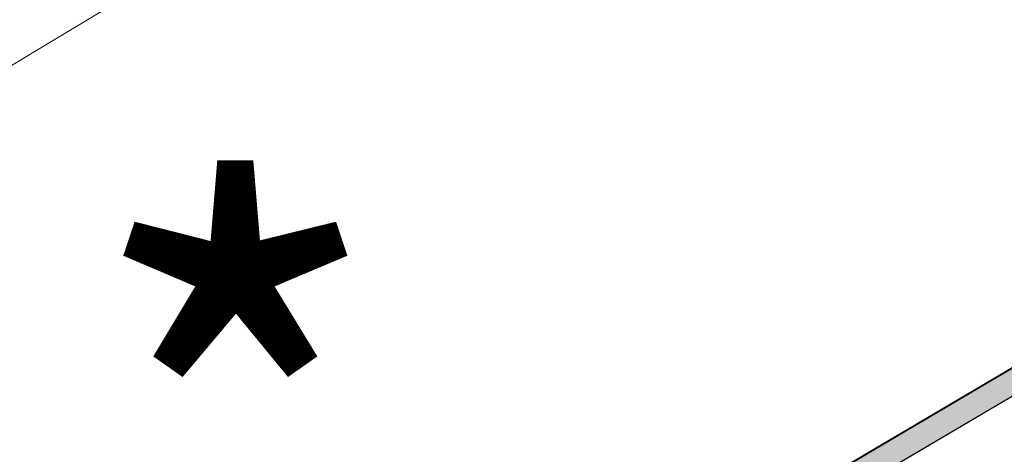
# Model space of a CAD drawing. Units: inches. Extents: x 0.47 to 8.03, y 0.6 to 10.4.
# Drawn here: x 3.07 to 3.44, y 5.46 to 5.63 of the extents above; entities that cross this region are included whole.
import ezdxf

# ---------------------------------------------------------------- set-up
doc = ezdxf.new("R2010")
doc.units = ezdxf.units.IN
doc.header["$MEASUREMENT"] = 0
doc.linetypes.add('AI-Linetype-3', pattern=[0.071596, 0.047731, -0.023865])
doc.layers.add('Grid', color=7, linetype='Continuous')
doc.layers.add('Roof Panel', color=7, linetype='Continuous')

# ---------------------------------------------------------------- blocks, each defined once
blk = doc.blocks.new('block 1206')
at = {"layer": 'Roof Panel', "true_color": 0xbf00ff}
h = blk.add_hatch(color=200, dxfattribs=at)
h.paths.add_polyline_path([(2.30556, 4.77428), (2.30208, 4.77976), (2.30035, 4.7825), (1.84028, 4.51104), (1.84288, 4.50727), (1.84549, 4.50285)])
h.paths.add_polyline_path([(1.84549, 4.50285), (1.84288, 4.50727), (1.84028, 4.51104), (1.24306, 4.1584), (1.24826, 4.15018)])
h.paths.add_polyline_path([(3.15104, 5.27363), (3.14757, 5.27897), (3.09896, 5.24952), (3.09636, 5.25277), (2.30035, 4.7825), (2.30208, 4.77976), (2.30556, 4.77428)])
h.paths.add_polyline_path([(3.57031, 5.52095), (3.56511, 5.5293), (3.2283, 5.3306), (3.23004, 5.32837), (3.18316, 5.30022), (3.18577, 5.301), (3.18143, 5.29501), (3.18316, 5.29265)])
at = {"layer": 'Roof Panel', "lineweight": 0}
blk.add_lwpolyline([(3.57031, 5.52095), (3.56511, 5.5293), (3.2283, 5.3306), (3.23004, 5.32837), (3.18316, 5.30022), (3.18577, 5.301), (3.18143, 5.29501), (3.18316, 5.29265), (3.57031, 5.52095)], dxfattribs=at)
blk = doc.blocks.new('block 1208')
at = {"layer": 'Roof Panel', "color": 200, "lineweight": 20, "true_color": 0xbf00ff}
blk.add_lwpolyline([(3.58454, 5.52944), (1.24831, 4.15018)], dxfattribs=at)
blk = doc.blocks.new('block 1214')
at = {"layer": 'Roof Panel', "color": 200, "linetype": 'AI-Linetype-3', "lineweight": 20, "true_color": 0xbf00ff}
blk.add_lwpolyline([(3.4221, 5.80442), (1.09789, 4.40495)], dxfattribs=at)
blk = doc.blocks.new('block 1215')
at = {"layer": 'Roof Panel', "color": 200, "lineweight": 20, "true_color": 0xbf00ff}
blk.add_lwpolyline([(3.57965, 5.53772), (1.24345, 4.15841)], dxfattribs=at)
blk = doc.blocks.new('block 1295')
at = {"layer": 'Grid', "color": 5, "lineweight": 25, "true_color": 0x0000ff}
blk.add_open_spline([(3.74245, 4.84008), (3.99927, 4.94396), (4.15251, 5.28932), (4.08152, 5.59887), (4.03292, 5.81079), (3.87923, 6.00592), (3.71179, 6.03134), (3.48759, 6.06538), (3.23874, 5.79512), (3.03087, 5.68955), (2.85011, 5.59774), (2.70033, 5.63048), (2.38616, 5.53683), (2.38163, 5.53549), (2.37706, 5.53411), (2.3766, 5.53683), (2.37614, 5.53956), (2.37978, 5.54638), (2.3766, 5.54638)], degree=3, knots=[0, 0, 0, 0, 1, 1, 1, 2, 2, 2, 3, 3, 3, 4, 4, 4, 5, 5, 5, 6, 6, 6, 6], dxfattribs=at)
blk = doc.blocks.new('block 1370')
at = {"color": 1, "true_color": 0xff0000, "insert": (3.01293, 5.29335), "char_height": 0.1939763, "attachment_point": 7}
blk.add_mtext('\\fArial|b0|i0|c0|p34;\\W1;*', dxfattribs=at)

msp = doc.modelspace()

# ---------------------------------------------------------------- block references
at = {"xscale": 0.9419835793539418, "yscale": 0.9419835793539418, "zscale": 0.9419835793539418}
msp.add_blockref('block 1370', (0.25259, 0.38866), dxfattribs=at)
at = {"layer": 'Grid', "xscale": 0.9419835793539418, "yscale": 0.9419835793539418, "zscale": 0.9419835793539418}
msp.add_blockref('block 1295', (0.25259, 0.38866), dxfattribs=at)
at = {"layer": 'Roof Panel', "xscale": 0.9419835793539418, "yscale": 0.9419835793539418, "zscale": 0.9419835793539418}
for name in ['block 1214', 'block 1215', 'block 1206', 'block 1208']:
    msp.add_blockref(name, (0.25259, 0.38866), dxfattribs=at)

doc.saveas('drawing.dxf')
